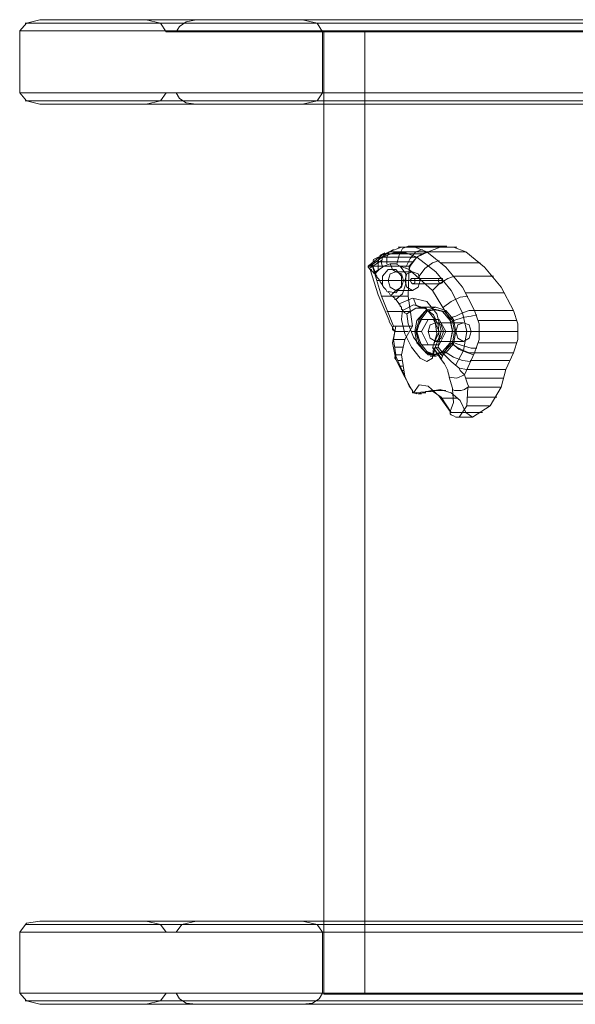
# Model space of a CAD drawing. Units: millimetres. Extents: x -2437 to 4563, y -5937 to 3060.
# Drawn here: x -939 to -651, y 45 to 555 of the extents above; entities that cross this region are included whole.
import ezdxf

# ---------------------------------------------------------------- set-up
doc = ezdxf.new("R2010")
doc.units = ezdxf.units.MM

# ---------------------------------------------------------------- blocks, each defined once
blk = doc.blocks.new('WMF0')
at = {"color": 30, "lineweight": 0}
for points in [[(7523.61, -3322.23), (7517.53, -3323.75), (7514.5, -3327.29)], [(8348.09, -3323.75), (7517.03, -3323.75)], [(7572.19, -3322.23), (7523.61, -3322.23), (8357.71, -3322.23)], [(8357.71, -3322.23), (7523.61, -3322.23)], [(7581.3, -3327.8), (7578.77, -3323.75), (7572.19, -3322.23)], [(8389.09, -3322.23), (7572.19, -3322.23)], [(8357.71, -3323.75), (7578.77, -3323.75)], [(7594.97, -3322.23), (7590.42, -3323.24), (7587.38, -3325.27), (7585.86, -3327.8)], [(8361.25, -3323.75), (7588.39, -3323.75)], [(7643.56, -3322.23), (7594.97, -3322.23), (8396.68, -3322.23)], [(7652.67, -3327.8), (7650.14, -3323.75), (7643.56, -3322.23)], [(8397.18, -3322.23), (7643.56, -3322.23)], [(8392.12, -3323.75), (7650.14, -3323.75)], [(7514.5, -3327.29), (7514.5, -3355.63)], [(8338.47, -3327.29), (7514.5, -3327.29)], [(7585.86, -3327.8), (7581.3, -3327.8), (8357.71, -3327.8), (8359.22, -3327.8)], [(8359.22, -3327.8), (7585.86, -3327.8)], [(7652.67, -3355.63), (7652.67, -3327.8), (8384.03, -3327.8), (8384.03, -3355.63)], [(7514.5, -3355.63), (7517.53, -3359.18), (7523.61, -3360.7)], [(7514.5, -3355.63), (8338.47, -3355.63)], [(7572.19, -3360.7), (7578.77, -3359.18), (7581.3, -3355.63)], [(7581.3, -3355.63), (7585.86, -3355.63), (8351.63, -3355.63), (8350.11, -3355.63)], [(8350.11, -3355.63), (7581.3, -3355.63)], [(7585.86, -3355.63), (7587.38, -3358.17), (7590.42, -3360.19), (7594.97, -3360.7)], [(7643.56, -3360.7), (7650.14, -3359.18), (7652.67, -3355.63)], [(8384.03, -3355.63), (7652.67, -3355.63)], [(8348.09, -3359.18), (7517.03, -3359.18)], [(7523.61, -3360.7), (7572.19, -3360.7), (8346.07, -3360.7)], [(8357.71, -3360.7), (7523.61, -3360.7)], [(8357.71, -3360.7), (7523.61, -3360.7)], [(8349.61, -3359.18), (7578.77, -3359.18)], [(8352.65, -3359.18), (7588.39, -3359.18)], [(7594.97, -3360.7), (7643.56, -3360.7), (8397.18, -3360.7)], [(8353.66, -3360.7), (7594.97, -3360.7)], [(8392.12, -3359.18), (7650.14, -3359.18)], [(7523.61, -3733.21), (7517.53, -3734.22), (7514.5, -3738.27)], [(8348.09, -3734.73), (7517.03, -3734.73)], [(8357.71, -3733.21), (7523.61, -3733.21), (7572.19, -3733.21)], [(8357.71, -3733.21), (7523.61, -3733.21)], [(8346.07, -3733.21), (7572.19, -3733.21)], [(7581.3, -3738.27), (7578.77, -3734.73), (7572.19, -3733.21)], [(8349.61, -3734.73), (7578.77, -3734.73)], [(7594.97, -3733.21), (7588.39, -3734.73), (7585.86, -3738.27)], [(8352.65, -3734.73), (7588.39, -3734.73)], [(8353.66, -3733.21), (7594.97, -3733.21), (7643.56, -3733.21)], [(8397.18, -3733.21), (7643.56, -3733.21)], [(7652.67, -3738.27), (7650.14, -3734.73), (7643.56, -3733.21)], [(8392.12, -3734.73), (7650.14, -3734.73)], [(8338.47, -3766.11), (7514.5, -3766.11), (7514.5, -3738.27)], [(7514.5, -3738.27), (8338.47, -3738.27)], [(8350.11, -3738.27), (7581.3, -3738.27), (7585.86, -3738.27)], [(8351.63, -3738.27), (7585.86, -3738.27)], [(8384.03, -3738.27), (7652.67, -3738.27), (7652.67, -3766.11)], [(8384.03, -3738.27), (8384.03, -3766.11), (7652.67, -3766.11)], [(7514.5, -3766.11), (7517.53, -3769.65), (7523.61, -3771.17)], [(7572.19, -3771.17), (7578.77, -3769.65), (7581.3, -3766.11)], [(8359.22, -3766.11), (7585.86, -3766.11), (7581.3, -3766.11)], [(8357.71, -3766.11), (7581.3, -3766.11)], [(7585.86, -3766.11), (7587.38, -3768.64), (7590.42, -3770.66), (7594.97, -3771.17)], [(7643.56, -3771.17), (7648.11, -3770.66), (7651.15, -3768.64), (7652.67, -3766.11)], [(8348.09, -3769.65), (7517.03, -3769.65)], [(8357.71, -3769.65), (7578.77, -3769.65)], [(8361.25, -3769.65), (7588.39, -3769.65)], [(8392.12, -3769.65), (7650.14, -3769.65)], [(8389.09, -3771.17), (7572.19, -3771.17), (7523.61, -3771.17)], [(8357.71, -3771.17), (7523.61, -3771.17)], [(8357.71, -3771.17), (7523.61, -3771.17)], [(7594.97, -3771.17), (7643.56, -3771.17)], [(8396.68, -3771.17), (7594.97, -3771.17)], [(8397.18, -3771.17), (7643.56, -3771.17)]]:
    blk.add_lwpolyline(points, dxfattribs=at)
at = {"color": 33, "lineweight": 0}
for points in [[(7653.18, -3327.29), (7653.18, -3766.61), (8334.93, -3766.61), (8334.93, -3327.29), (7653.18, -3327.29), (7671.9, -3327.29)], [(7653.18, -3766.61), (7671.9, -3766.61), (7671.9, -3327.29), (8341, -3327.29), (8341, -3766.61), (7671.9, -3766.61)]]:
    blk.add_lwpolyline(points, dxfattribs=at)
at = {"color": 27, "lineweight": 0}
for points in [[(7673.42, -3434.59), (7680.51, -3429.02)], [(7683.04, -3428.01), (7674.43, -3434.59)], [(7677.98, -3436.62), (7677.98, -3432.57), (7678.99, -3429.53), (7681.01, -3428.52)], [(7683.04, -3428.01), (7681.01, -3429.02), (7680, -3430.54), (7679.49, -3433.07), (7680, -3435.1)], [(7680, -3430.54), (7685.06, -3428.52), (7690.63, -3428.52), (7695.69, -3430.54)], [(7698.22, -3429.02), (7680.51, -3429.02)], [(7682.02, -3433.58), (7682.02, -3430.54), (7683.04, -3428.01), (7685.06, -3427)], [(7700.25, -3428.01), (7694.68, -3425.99), (7688.6, -3425.99), (7683.04, -3428.01)], [(7700.75, -3428.01), (7683.04, -3428.01)], [(7686.58, -3433.58), (7687.59, -3429.53), (7689.11, -3426.49), (7691.64, -3425.48)], [(7704.8, -3425.99), (7687.09, -3425.99)], [(7690.63, -3435.1), (7692.65, -3431.05), (7695.18, -3428.01), (7698.22, -3427)], [(7709.36, -3425.48), (7691.64, -3425.48)], [(7692.15, -3434.59), (7695.69, -3430.54), (7700.75, -3428.01)], [(7700.25, -3428.01), (7698.22, -3429.02), (7695.69, -3430.54), (7693.67, -3433.07), (7692.65, -3434.59), (7692.15, -3436.11)], [(7713.91, -3425.99), (7696.2, -3425.99)], [(7722.01, -3454.84), (7716.44, -3444.21), (7708.85, -3435.1), (7700.25, -3428.01)], [(7717.96, -3428.01), (7700.25, -3428.01)], [(7700.75, -3428.01), (7706.32, -3425.99), (7712.39, -3425.99), (7717.96, -3428.01)], [(7717.96, -3428.01), (7726.56, -3435.1), (7734.16, -3444.21), (7739.72, -3454.84)], [(7673.42, -3435.1), (7674.94, -3433.58)], [(7674.43, -3436.11), (7673.42, -3435.1), (7673.42, -3434.59), (7673.93, -3434.08), (7674.43, -3434.59)], [(7673.93, -3435.6), (7679.49, -3432.06)], [(7676.96, -3438.13), (7675.44, -3434.08), (7675.95, -3431.55), (7677.98, -3430.54)], [(7693.67, -3432.57), (7675.95, -3432.57)], [(7695.69, -3430.54), (7677.98, -3430.54)], [(7688.1, -3434.59), (7686.07, -3433.58), (7683.54, -3433.58), (7680.51, -3434.59), (7680, -3435.1)], [(7686.07, -3437.12), (7684.56, -3436.11), (7683.54, -3433.58)], [(7695.69, -3430.54), (7704.29, -3437.12), (7711.38, -3445.73), (7716.44, -3455.85)], [(7696.7, -3439.15), (7699.23, -3435.6), (7702.78, -3433.07), (7705.81, -3432.06)], [(7724.54, -3433.07), (7706.82, -3433.07)], [(7674.43, -3434.59), (7675.44, -3434.59)], [(7674.43, -3436.11), (7674.94, -3436.11), (7674.94, -3436.62), (7675.44, -3437.12), (7675.95, -3437.12), (7675.95, -3437.63), (7676.46, -3438.13)], [(7683.04, -3459.39), (7677.98, -3447.75), (7674.43, -3436.11)], [(7675.44, -3434.59), (7679.49, -3448.26), (7685.06, -3461.92)], [(7692.15, -3434.59), (7675.44, -3434.59)], [(7675.95, -3437.63), (7678.48, -3436.11)], [(7676.46, -3438.13), (7676.96, -3437.63)], [(7676.96, -3438.64), (7676.46, -3438.13)], [(7680, -3435.1), (7678.48, -3436.11), (7676.96, -3437.63)], [(7676.96, -3437.63), (7676.96, -3438.64)], [(7676.96, -3438.64), (7677.47, -3439.15), (7677.47, -3439.65), (7678.48, -3440.66), (7678.99, -3441.68), (7680, -3443.19), (7680.51, -3444.21), (7681.52, -3445.22), (7682.02, -3446.23), (7683.04, -3446.74), (7683.54, -3447.75), (7684.56, -3448.26), (7685.06, -3448.76), (7685.57, -3449.27), (7685.57, -3449.77), (7686.07, -3449.77)], [(7680, -3443.7), (7680, -3439.15), (7682.53, -3436.11), (7686.07, -3436.11), (7688.6, -3439.15), (7688.6, -3443.7), (7686.07, -3446.74), (7682.53, -3446.23)], [(7686.07, -3449.77), (7689.11, -3447.24), (7690.63, -3442.69), (7690.63, -3438.13), (7688.1, -3434.59)], [(7693.67, -3437.12), (7686.07, -3437.12)], [(7692.15, -3436.11), (7688.1, -3434.59)], [(7693.67, -3461.92), (7691.64, -3448.26), (7692.15, -3434.59)], [(7710.87, -3458.88), (7702.78, -3445.73), (7692.15, -3436.11)], [(7691.64, -3441.17), (7677.47, -3441.17)], [(7682.53, -3441.17), (7678.48, -3441.17)], [(7690.12, -3441.17), (7682.53, -3441.17)], [(7689.62, -3441.17), (7689.11, -3441.17), (7691.13, -3441.17)], [(7697.21, -3441.17), (7689.62, -3441.17)], [(7705.31, -3441.17), (7692.65, -3441.17)], [(7706.32, -3440.16), (7693.67, -3440.16)], [(7706.32, -3442.69), (7693.67, -3442.69)], [(7707.33, -3441.17), (7694.68, -3441.17)], [(7702.78, -3445.73), (7705.81, -3442.69), (7709.86, -3440.16), (7712.9, -3439.15)], [(7730.61, -3439.15), (7712.9, -3439.15)], [(7686.07, -3445.73), (7684.05, -3447.75)], [(7693.67, -3445.73), (7686.07, -3445.73)], [(7735.67, -3446.74), (7717.96, -3446.74)], [(7691.64, -3448.26), (7679.49, -3448.26)], [(7687.59, -3451.8), (7686.07, -3449.77)], [(7705.31, -3471.54), (7706.82, -3463.95), (7704.8, -3456.35), (7700.25, -3450.79), (7693.67, -3449.27), (7687.59, -3451.8)], [(7687.59, -3451.8), (7687.59, -3452.31), (7688.1, -3452.31), (7688.1, -3452.81), (7688.6, -3453.32), (7688.6, -3454.33), (7689.11, -3454.33)], [(7689.11, -3454.84), (7694.17, -3452.31), (7699.74, -3453.82), (7703.79, -3458.88), (7704.8, -3465.46), (7702.78, -3472.04)], [(7696.7, -3453.32), (7695.18, -3452.31), (7694.17, -3449.27)], [(7707.84, -3453.32), (7711.38, -3450.79), (7715.43, -3448.76), (7718.97, -3448.26)], [(7692.65, -3455.34), (7682.02, -3455.34)], [(7689.11, -3454.33), (7688.6, -3458.88), (7690.12, -3465.46), (7693.16, -3471.54), (7697.21, -3476.6), (7700.25, -3478.12), (7702.78, -3476.6), (7703.28, -3472.04)], [(7691.13, -3456.35), (7690.12, -3455.85), (7689.62, -3455.34), (7689.11, -3454.33)], [(7691.13, -3456.35), (7695.18, -3453.82), (7699.23, -3453.82), (7703.28, -3456.86), (7705.31, -3461.42), (7705.81, -3466.98), (7703.79, -3472.04)], [(7703.79, -3472.04), (7703.28, -3475.08), (7700.75, -3475.08), (7697.71, -3472.04), (7694.17, -3466.98), (7691.64, -3460.91), (7691.13, -3456.35)], [(7704.29, -3453.32), (7696.7, -3453.32)], [(7710.87, -3458.88), (7711.89, -3457.87), (7713.4, -3457.37), (7716.44, -3455.85), (7719.48, -3454.84), (7722.01, -3454.84)], [(7716.44, -3455.85), (7718.47, -3464.45), (7716.95, -3473.06)], [(7722.01, -3474.07), (7724.03, -3468), (7724.03, -3460.91), (7722.01, -3454.84)], [(7739.72, -3454.84), (7722.01, -3454.84)], [(7739.72, -3454.84), (7741.75, -3460.91), (7741.75, -3468), (7739.72, -3474.07)], [(7683.04, -3459.39), (7683.04, -3459.9), (7685.57, -3464.45)], [(7716.95, -3460.4), (7704.29, -3460.4)], [(7710.87, -3458.88), (7711.89, -3463.95), (7710.87, -3469.51)], [(7711.38, -3459.9), (7713.91, -3458.88), (7717.45, -3457.87), (7720.49, -3457.37), (7723.02, -3456.86)], [(7741.24, -3459.39), (7723.53, -3459.39)], [(7685.06, -3461.92), (7684.56, -3462.43), (7684.56, -3463.44), (7685.57, -3464.45)], [(7686.07, -3477.11), (7684.56, -3469.51), (7685.57, -3464.45)], [(7686.07, -3461.92), (7685.06, -3461.92)], [(7686.07, -3461.92), (7685.06, -3468), (7686.07, -3475.08)], [(7691.64, -3464.45), (7685.57, -3464.45)], [(7693.67, -3461.92), (7686.07, -3461.92)], [(7688.6, -3475.08), (7690.12, -3468), (7693.67, -3461.92)], [(7695.18, -3464.45), (7693.16, -3464.45)], [(7713.4, -3464.45), (7700.75, -3464.45)], [(7705.81, -3464.45), (7704.8, -3464.45), (7706.82, -3464.45)], [(7713.4, -3464.45), (7705.81, -3464.45)], [(7720.49, -3464.45), (7707.84, -3464.45)], [(7711.89, -3464.45), (7715.94, -3464.45), (7720.49, -3464.45), (7724.03, -3464.45)], [(7741.75, -3464.45), (7724.03, -3464.45)], [(7690.12, -3468), (7685.06, -3468)], [(7716.95, -3469.01), (7704.29, -3469.01)], [(7710.87, -3469.51), (7707.84, -3474.57)], [(7710.87, -3469.51), (7712.39, -3470.53), (7713.91, -3471.54), (7716.95, -3473.06), (7719.48, -3474.07), (7722.01, -3474.07)], [(7711.38, -3469.01), (7713.91, -3470.02), (7717.45, -3471.03), (7720.49, -3472.04), (7723.02, -3472.04)], [(7711.89, -3470.02), (7714.92, -3472.55), (7718.97, -3474.07), (7721.5, -3475.08)], [(7741.24, -3469.51), (7723.53, -3469.51)], [(7689.11, -3471.54), (7685.57, -3471.54)], [(7703.28, -3472.04), (7702.78, -3472.04), (7703.79, -3472.04)], [(7703.28, -3472.04), (7703.79, -3472.04), (7705.31, -3471.54)], [(7703.28, -3472.04), (7706.82, -3477.11)], [(7706.82, -3476.6), (7703.28, -3472.04)], [(7707.33, -3475.59), (7704.29, -3471.54)], [(7707.84, -3474.57), (7705.31, -3471.54)], [(7707.84, -3474.57), (7706.82, -3477.11)], [(7717.45, -3484.19), (7715.43, -3482.17), (7714.92, -3481.15), (7711.38, -3478.12), (7708.34, -3475.08), (7707.84, -3474.57)], [(7708.34, -3473.56), (7712.39, -3476.09), (7716.44, -3477.61), (7719.98, -3478.12)], [(7716.95, -3473.06), (7713.4, -3479.64)], [(7739.72, -3474.07), (7722.01, -3474.07), (7717.45, -3484.19)], [(7739.72, -3474.07), (7736.18, -3481.66), (7734.16, -3489.76)], [(7686.07, -3475.59), (7685.57, -3476.09), (7685.57, -3476.6), (7686.07, -3477.11)], [(7686.07, -3475.08), (7686.07, -3475.59)], [(7688.6, -3475.08), (7686.07, -3475.08)], [(7686.07, -3475.59), (7688.1, -3480.14), (7690.12, -3484.7)], [(7694.17, -3492.29), (7690.12, -3485.2), (7686.07, -3477.11)], [(7688.6, -3477.61), (7687.09, -3477.61)], [(7690.12, -3484.7), (7688.6, -3475.08)], [(7704.29, -3475.59), (7701.76, -3475.59)], [(7706.82, -3477.11), (7708.34, -3479.13), (7709.86, -3482.17), (7709.86, -3482.67), (7710.37, -3484.7), (7710.37, -3485.2)], [(7737.7, -3477.61), (7719.98, -3477.61)], [(7689.11, -3480.14), (7688.1, -3480.14)], [(7689.62, -3482.17), (7689.11, -3482.17)], [(7714.92, -3481.15), (7718.47, -3481.66)], [(7736.18, -3481.66), (7718.47, -3481.66)], [(7690.12, -3484.7), (7692.15, -3489.25), (7693.67, -3491.28), (7693.67, -3492.29)], [(7710.37, -3485.2), (7713.91, -3485.71), (7717.45, -3484.19)], [(7710.37, -3485.2), (7711.89, -3490.26), (7711.89, -3490.77)], [(7719.48, -3489.76), (7718.97, -3488.75), (7717.45, -3484.19)], [(7735.17, -3485.71), (7717.96, -3485.71)], [(7701.26, -3491.78), (7693.67, -3492.29)], [(7693.67, -3492.29), (7694.17, -3492.29)], [(7710.87, -3500.89), (7705.81, -3493.81), (7700.75, -3489.25), (7696.7, -3488.75), (7694.17, -3492.29)], [(7694.17, -3492.29), (7695.69, -3492.8), (7698.22, -3492.29), (7699.23, -3492.29), (7699.74, -3491.78), (7700.25, -3491.78)], [(7695.69, -3492.29), (7694.68, -3492.29)], [(7699.74, -3492.29), (7698.22, -3492.29)], [(7700.25, -3491.78), (7702.27, -3491.28), (7706.82, -3494.31), (7711.38, -3501.4)], [(7701.26, -3491.78), (7700.25, -3491.78)], [(7702.27, -3491.78), (7700.25, -3491.78)], [(7717.96, -3501.4), (7715.43, -3495.83), (7711.38, -3492.29), (7706.32, -3490.77), (7701.26, -3491.78)], [(7708.85, -3491.28), (7702.78, -3491.28)], [(7711.89, -3490.77), (7712.39, -3496.84), (7710.87, -3500.89)], [(7718.97, -3489.76), (7717.45, -3490.77), (7715.94, -3491.28), (7714.42, -3491.28), (7712.9, -3491.28), (7711.89, -3490.77)], [(7714.92, -3503.42), (7718.47, -3498.36), (7718.97, -3489.76)], [(7718.97, -3489.76), (7719.48, -3489.76)], [(7734.16, -3489.76), (7719.48, -3489.76)], [(7734.16, -3489.76), (7729.09, -3498.36), (7721, -3503.42)], [(7697.71, -3492.8), (7696.2, -3492.8)], [(7714.42, -3494.82), (7706.82, -3494.82)], [(7732.13, -3494.31), (7718.97, -3494.31)], [(7710.87, -3501.91), (7710.87, -3500.89)], [(7711.38, -3501.4), (7710.87, -3501.4), (7710.87, -3501.91)], [(7717.96, -3501.4), (7711.38, -3501.4)], [(7725.55, -3501.4), (7716.95, -3501.4)], [(7721, -3503.42), (7717.96, -3501.4)], [(7729.09, -3498.36), (7718.47, -3498.36)], [(7710.87, -3501.91), (7711.38, -3502.41), (7712.39, -3502.92), (7713.4, -3503.42), (7713.91, -3503.42), (7714.92, -3503.42)], [(7721, -3503.42), (7714.92, -3503.42)]]:
    blk.add_lwpolyline(points, dxfattribs=at)
for points in [[(7686.07, -3445.73), (7688.6, -3444.21), (7689.62, -3441.17), (7688.6, -3438.13), (7686.07, -3437.12), (7683.54, -3438.13), (7682.53, -3441.17), (7683.54, -3444.21), (7686.07, -3445.73)], [(7693.67, -3445.73), (7696.2, -3444.21), (7697.21, -3441.17), (7696.2, -3438.13), (7693.67, -3437.12), (7691.13, -3438.13), (7690.12, -3441.17), (7691.13, -3444.21), (7693.67, -3445.73)], [(7693.67, -3440.16), (7694.68, -3440.16), (7694.68, -3441.17), (7694.68, -3442.18), (7693.67, -3442.69), (7693.16, -3442.18), (7692.65, -3441.17), (7693.16, -3440.16), (7693.67, -3440.16)], [(7706.32, -3440.16), (7707.33, -3440.16), (7707.33, -3441.17), (7707.33, -3442.18), (7706.32, -3442.69), (7705.81, -3442.18), (7705.31, -3441.17), (7705.81, -3440.16), (7706.32, -3440.16)], [(7704.29, -3475.59), (7708.85, -3474.07), (7712.39, -3470.02), (7713.4, -3464.45), (7712.39, -3458.88), (7708.85, -3454.84), (7704.29, -3453.32), (7699.74, -3454.84), (7696.7, -3458.88), (7695.18, -3464.45), (7696.7, -3470.02), (7699.74, -3474.07), (7704.29, -3475.59)], [(7704.29, -3460.4), (7706.82, -3461.42), (7707.84, -3464.45), (7706.82, -3467.49), (7704.29, -3469.01), (7701.76, -3467.49), (7700.75, -3464.45), (7701.76, -3461.42), (7704.29, -3460.4)], [(7716.95, -3460.4), (7719.48, -3461.42), (7720.49, -3464.45), (7719.48, -3467.49), (7716.95, -3469.01), (7714.42, -3467.49), (7713.4, -3464.45), (7714.42, -3461.42), (7716.95, -3460.4)]]:
    blk.add_lwpolyline(points, close=True, dxfattribs=at)
at = {"color": 253, "lineweight": 0}
for points in [[(7703.28, -3454.33), (7707.33, -3455.34), (7710.87, -3459.39), (7711.89, -3464.45), (7710.87, -3469.51), (7707.33, -3473.56), (7703.28, -3475.08), (7699.23, -3473.56), (7695.69, -3469.51), (7694.68, -3464.45), (7695.69, -3459.39), (7699.23, -3455.34), (7703.28, -3454.33)], [(7704.29, -3475.08), (7708.34, -3473.56), (7711.89, -3469.51), (7712.9, -3464.45), (7711.89, -3459.39), (7708.34, -3455.34), (7704.29, -3454.33), (7700.25, -3455.34), (7697.21, -3459.39), (7695.69, -3464.45), (7697.21, -3469.51), (7700.25, -3473.56), (7704.29, -3475.08)], [(7705.81, -3470.53), (7700.75, -3470.53), (7697.71, -3464.45), (7700.75, -3458.88), (7705.81, -3458.88), (7708.85, -3464.45), (7705.81, -3470.53)]]:
    blk.add_lwpolyline(points, close=True, dxfattribs=at)
for points in [[(7704.29, -3454.33), (7703.28, -3454.33)], [(7695.18, -3464.45), (7697.71, -3458.88)], [(7697.71, -3458.88), (7703.28, -3458.88)], [(7700.75, -3458.88), (7697.71, -3458.88)], [(7703.28, -3458.88), (7705.81, -3464.45)], [(7705.81, -3458.88), (7703.28, -3458.88)], [(7695.69, -3464.45), (7694.68, -3464.45)], [(7697.71, -3470.53), (7695.18, -3464.45)], [(7697.71, -3464.45), (7695.18, -3464.45)], [(7705.81, -3464.45), (7703.28, -3470.53)], [(7708.85, -3464.45), (7705.81, -3464.45)], [(7712.9, -3464.45), (7711.89, -3464.45)], [(7703.28, -3470.53), (7697.71, -3470.53)], [(7700.75, -3470.53), (7697.71, -3470.53)], [(7705.81, -3470.53), (7703.28, -3470.53)], [(7704.29, -3475.08), (7703.28, -3475.08)]]:
    blk.add_lwpolyline(points, dxfattribs=at)

msp = doc.modelspace()

# ---------------------------------------------------------------- block references
at = {"color": 0, "xscale": 1.135497199999918, "yscale": 1.135497199999918, "zscale": 1.1354972}
msp.add_blockref('WMF0', (-9471.76, 4327.55), dxfattribs=at)

doc.saveas('drawing.dxf')
